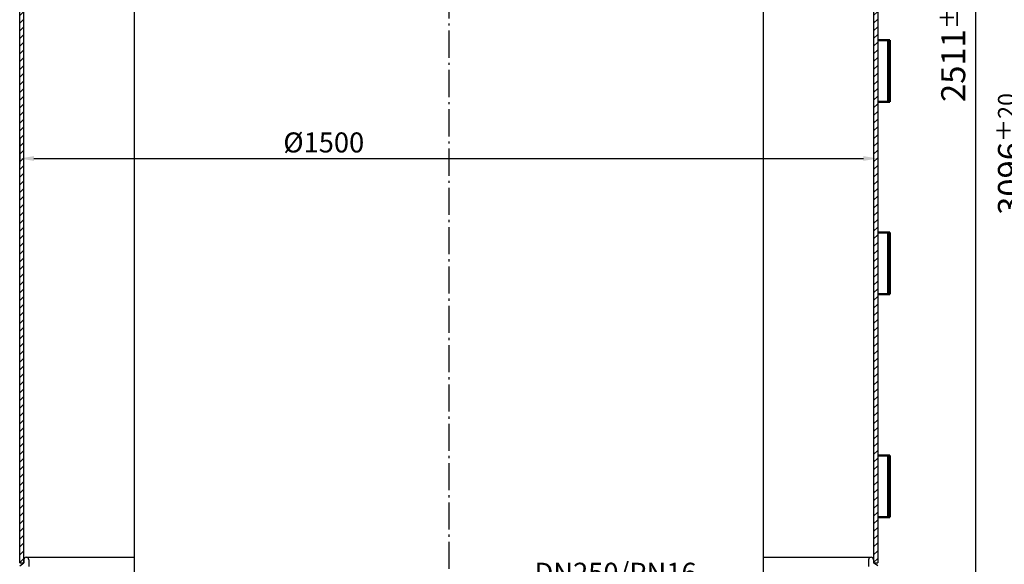
# Model space of a CAD drawing. Units: millimetres. Extents: x -52 to 7711, y -10 to 5478.
# Drawn here: x 3494 to 5215, y 2791 to 3743 of the extents above; entities that cross this region are included whole.
import ezdxf

# ---------------------------------------------------------------- set-up
doc = ezdxf.new("R2010")
doc.units = ezdxf.units.MM
doc.linetypes.add('AM_DIN_G_W050', pattern=[13.75, 9.75, -1.5, 1, -1.5])
doc.linetypes.add('AM_DIN_G_W050x2', pattern=[6.875, 4.75, -0.875, 0.375, -0.875])
for name, color, linetype, lineweight in [('AM_0', 7, 'Continuous', 50), ('AM_5', 3, 'Continuous', 25), ('AM_7', 4, 'AM_DIN_G_W050', 25), ('AM_8', 1, 'Continuous', 25)]:
    doc.layers.add(name, color=color, linetype=linetype, lineweight=lineweight)
doc.styles.get("Standard").update_dxf_attribs({"font": 'ISOCP.SHX'})
doc.dimstyles.new('AM_DIN', dxfattribs={"dimtxt": 3.5, "dimasz": 2.5, "dimexe": 2, "dimexo": 0, "dimgap": 1.5, "dimtad": 1, "dimdsep": 46, "dimtxsty": 'STANDARD', "dimcen": 0, "dimclrd": 256, "dimclre": 256, "dimclrt": 2, "dimadec": 0, "dimazin": 2, "dimtp": 0.1, "dimtm": 0.1, "dimtfac": 0.71, "dimtmove": 0, "dimatfit": 3, "dimfxl": 1, "dimlwd": -1, "dimlwe": -1, "dimarcsym": 0})
doc.dimstyles.new('AM_DIN$0', dxfattribs={"dimtxt": 3.5, "dimasz": 2.5, "dimexe": 2, "dimexo": 0, "dimgap": 1.5, "dimtad": 1, "dimdsep": 46, "dimtxsty": 'STANDARD', "dimcen": 0, "dimclrd": 256, "dimclre": 256, "dimclrt": 2, "dimadec": 0, "dimazin": 2, "dimtp": 0.1, "dimtm": 0.1, "dimtfac": 0.71, "dimtmove": 0, "dimatfit": 3, "dimfxl": 1, "dimlwd": -1, "dimlwe": -1, "dimarcsym": 0})
doc.dimstyles.new('GEN-ISO', dxfattribs={"dimtxt": 3.5, "dimasz": 2.5, "dimexe": 1, "dimexo": 1, "dimgap": 0.6, "dimtad": 1, "dimdsep": 46, "dimtxsty": 'STANDARD', "dimcen": 0, "dimclrd": 256, "dimclre": 256, "dimclrt": 2, "dimadec": 0, "dimazin": 0, "dimtp": 0.1, "dimtm": 0.1, "dimtfac": 0.71, "dimtdec": 3, "dimtmove": 0, "dimatfit": 3, "dimfxl": 1, "dimtzin": 0, "dimarcsym": 0})

# ---------------------------------------------------------------- blocks, each defined once
blk = doc.blocks.new('BRÜCKESA')
for p, q in [((0, 108), (21.5, 108)), ((18.5, 108), (18.5, 0)), ((21.5, 108), (21.5, 0)), ((21.5, 0), (0, 0))]:
    blk.add_line(p, q)
blk = doc.blocks.new('*D41')
at = {"layer": 'AM_5', "lineweight": -2}
for p, q in [((3493.7, 3537), (3493.7, 3490.7)), ((4993.7, 3537), (4993.7, 3490.7)), ((3518.7, 3500.7), (4968.7, 3500.7))]:
    blk.add_line(p, q, dxfattribs=at)
at = {"layer": 'AM_5'}
for points in [[(3518.7, 3504.8), (3518.7, 3496.5), (3493.7, 3500.7)], [(4968.7, 3504.8), (4968.7, 3496.5), (4993.7, 3500.7)]]:
    blk.add_solid(points, dxfattribs=at)
at = {"layer": 'DEFPOINTS', "color": 0}
for p in [(3493.7, 3547), (4993.7, 3547), (4993.7, 3500.7)]:
    blk.add_point(p, dxfattribs=at)
at = {"layer": 'AM_5', "color": 2, "insert": (4025.3, 3524.2), "char_height": 35, "attachment_point": 5}
blk.add_mtext('%%c1500', dxfattribs=at)
blk = doc.blocks.new('*D42')
at = {"layer": 'AM_5'}
for p, q in [((4113.5, 2456.4), (4113.5, 2759.1)), ((4373.9, 2456.4), (4373.9, 2759.1)), ((4138.5, 2739.1), (4348.9, 2739.1)), ((4373.9, 2739.1), (4672.1, 2739.1))]:
    blk.add_line(p, q, dxfattribs=at)
for points in [[(4138.5, 2743.2), (4138.5, 2734.9), (4113.5, 2739.1)], [(4348.9, 2743.2), (4348.9, 2734.9), (4373.9, 2739.1)]]:
    blk.add_solid(points, dxfattribs=at)
at = {"layer": 'DEFPOINTS', "color": 0}
for p in [(4373.9, 2739.1), (4113.5, 2456.4), (4373.9, 2456.4)]:
    blk.add_point(p, dxfattribs=at)
at = {"layer": 'AM_5', "color": 2, "insert": (4535.5, 2771.8), "char_height": 35, "attachment_point": 5}
blk.add_mtext('DN250/PN16', dxfattribs=at)
blk = doc.blocks.new('*D47')
at = {"layer": 'AM_5'}
for p, q in [((4243.7, 4961.5), (5188.9, 4961.5)), ((5164.9, 4931.5), (5164.9, 2480.5)), ((4243.7, 2450.5), (5188.9, 2450.5))]:
    blk.add_line(p, q, dxfattribs=at)
for points in [[(5159.9, 4931.5), (5169.9, 4931.5), (5164.9, 4961.5)], [(5159.9, 2480.5), (5169.9, 2480.5), (5164.9, 2450.5)]]:
    blk.add_solid(points, dxfattribs=at)
at = {"layer": 'DEFPOINTS', "color": 0}
for p in [(4243.7, 4961.5), (4243.7, 2450.5), (5164.9, 2450.5)]:
    blk.add_point(p, dxfattribs=at)
at = {"layer": 'AM_5', "color": 2, "insert": (5125.8, 3706), "char_height": 42, "attachment_point": 5, "rotation": 90}
blk.add_mtext('2511{}{\\H0.71x;\\C3;%%p10}', dxfattribs=at)
blk = doc.blocks.new('*D48')
at = {"layer": 'AM_5'}
for p, q in [((4446.2, 5056.6), (5288, 5056.6)), ((5264, 5026.6), (5264, 1990.5)), ((4793.7, 1960.5), (5288, 1960.5))]:
    blk.add_line(p, q, dxfattribs=at)
for points in [[(5259, 5026.6), (5269, 5026.6), (5264, 5056.6)], [(5259, 1990.5), (5269, 1990.5), (5264, 1960.5)]]:
    blk.add_solid(points, dxfattribs=at)
at = {"layer": 'DEFPOINTS', "color": 0}
for p in [(4446.2, 5056.6), (4793.7, 1960.5), (5264, 1960.5)]:
    blk.add_point(p, dxfattribs=at)
at = {"layer": 'AM_5', "color": 2, "insert": (5225, 3508.6), "char_height": 42, "attachment_point": 5, "rotation": 90}
blk.add_mtext('3096{}{\\H0.71x;\\C3;%%p20}', dxfattribs=at)
blk = doc.blocks.new('*D53')
at = {"layer": 'AM_5'}
for p, q in [((4041.2, 5056.6), (5236, 5398.9)), ((6105.6, 2355.7), (5245.1, 5359.9)), ((4923.7, 1975.5), (6118.5, 2317.8))]:
    blk.add_line(p, q, dxfattribs=at)
for points in [[(5251.5, 5361.7), (5238.7, 5358), (5234.1, 5398.3)], [(6112, 2357.5), (6099.2, 2353.8), (6116.6, 2317.2)]]:
    blk.add_solid(points, dxfattribs=at)
at = {"layer": 'DEFPOINTS', "color": 0}
for p in [(5234.1, 5398.3), (4041.2, 5056.6), (4923.7, 1975.5)]:
    blk.add_point(p, dxfattribs=at)
at = {"layer": 'AM_5', "color": 2, "insert": (5715.1, 3869.2), "char_height": 50, "attachment_point": 5, "rotation": 285.983}
blk.add_mtext('Kippmass ca. 3205', dxfattribs=at)

msp = doc.modelspace()

# ---------------------------------------------------------------- hatches: boundary and pattern name
at = {"layer": 'AM_8'}
h = msp.add_hatch(dxfattribs=at)
h.set_pattern_fill('ANSI31', color=256, scale=3, style=0)
h.set_pattern_definition([(45, (7373.343, 3279.563), (-6.735192, 6.735192), [])])
h.paths.add_polyline_path([(3493.7, 4618.544), (3493.7, 2793.544), (3500.7, 2793.544), (3500.7, 4618.544)])
h = msp.add_hatch(dxfattribs=at)
h.set_pattern_fill('ANSI31', color=256, scale=3, style=0)
h.set_pattern_definition([(45, (8866.343, 3279.563), (-6.735192, 6.735192), [])])
h.paths.add_polyline_path([(4986.7, 4618.544), (4986.7, 2793.544), (4993.7, 2793.544), (4993.7, 4618.544)])

# ---------------------------------------------------------------- linework, layer by layer
for p, q in [((3693.7, 4772.317), (3693.7, 2639.772)), ((4793.7, 4772.317), (4793.7, 2639.772)), ((3493.7, 2793.544), (3493.7, 4618.544)), ((4993.7, 4618.544), (4993.7, 2793.544)), ((3500.7, 2793.544), (3500.7, 4613.044)), ((4986.7, 4613.044), (4986.7, 2793.544)), ((3493.7, 2793.544), (3500.7, 2793.544)), ((3493.7, 2788.643), (3500.7, 2793.544)), ((3500.7, 2799.044), (3500.7, 2793.544)), ((3505.2, 2803.544), (3693.7, 2803.544)), ((3509.7, 2799.044), (3509.7, 2787.459)), ((4793.7, 2803.544), (4982.2, 2803.544)), ((4977.7, 2799.044), (4977.7, 2787.459)), ((4986.7, 2799.044), (4986.7, 2793.544)), ((4986.7, 2793.544), (4993.7, 2793.544)), ((4993.7, 2788.643), (4986.7, 2793.544))]:
    msp.add_line(p, q)
for centre in [(3505.2, 2799.044), (4982.2, 2799.044)]:
    msp.add_arc(centre, 4.5, 0, 180)
at = {"layer": 'AM_7', "linetype": 'AM_DIN_G_W050x2', "ltscale": 10}
msp.add_line((4243.7, 5030.645), (4243.7, 2268.444), dxfattribs=at)

# ---------------------------------------------------------------- block references
at = {"layer": 'AM_0', "ltscale": 10}
for p in [(4993.7, 3599.544), (4993.7, 3263.544), (4993.7, 2873.544)]:
    msp.add_blockref('BRÜCKESA', p, dxfattribs=at)

# ---------------------------------------------------------------- dimensions: what is measured, and where the dimension line sits
at = {"layer": 'AM_5'}
dim = msp.add_aligned_dim(p1=(4923.7, 1975.544), p2=(4041.2, 5056.645), distance=-1240.854, text='Kippmass ca. <>', dimstyle='AM_DIN$0', override={"dimtxt": 50, "dimasz": 40, "dimgap": 10, "dimdec": 0}, dxfattribs=at)
dim.commit()
dim.dimension.update_dxf_attribs({"geometry": '*D53', "text_midpoint": (5715.117, 3869.16)})
for base, p1, p2, text, override, picture, middle in [((5263.953, 1960.544), (4446.2, 5056.645), (4793.7, 1960.544), '<>{}{\\H0.71x;\\C3;%%p20}', {"dimscale": 12, "dimdec": 0, "dimtp": 20, "dimtm": 20, "dimtdec": 2, "dimtzin": 8}, '*D48', (5224.953, 3508.595)), ((5164.851, 2450.544), (4243.7, 4961.544), (4243.7, 2450.544), '<>{}{\\H0.71x;\\C3;%%p10}', {"dimscale": 12, "dimtp": 10, "dimtm": 10, "dimtdec": 2, "dimtzin": 8}, '*D47', (5125.847, 3706.044))]:
    dim = msp.add_linear_dim(base=base, p1=p1, p2=p2, angle=90, text=text, dimstyle='AM_DIN$0', override=override, dxfattribs=at)
    dim.commit()
    dim.dimension.update_dxf_attribs({"geometry": picture, "text_midpoint": middle})
for base, p1, p2, text, dimstyle, override, picture, middle in [((4993.7, 3500.659), (3493.7, 3547.016), (4993.7, 3547.016), '%%c<>', 'GEN-ISO', {"dimscale": 10, "dimdec": 0, "dimtp": 20, "dimtm": 20, "dimtdec": 0}, '*D41', (4025.282, 3500.659)), ((4373.9, 2739.077), (4113.5, 2456.444), (4373.9, 2456.444), 'DN250/PN16', 'AM_DIN', {"dimscale": 10, "dimdec": 0, "dimtp": 2, "dimtm": 2}, '*D42', (4535.518, 2739.077))]:
    dim = msp.add_linear_dim(base=base, p1=p1, p2=p2, text=text, dimstyle=dimstyle, override=override, dxfattribs=at)
    dim.commit()
    dim.dimension.update_dxf_attribs({"geometry": picture, "text_midpoint": middle, "dimtype": 160})

doc.saveas('drawing.dxf')
